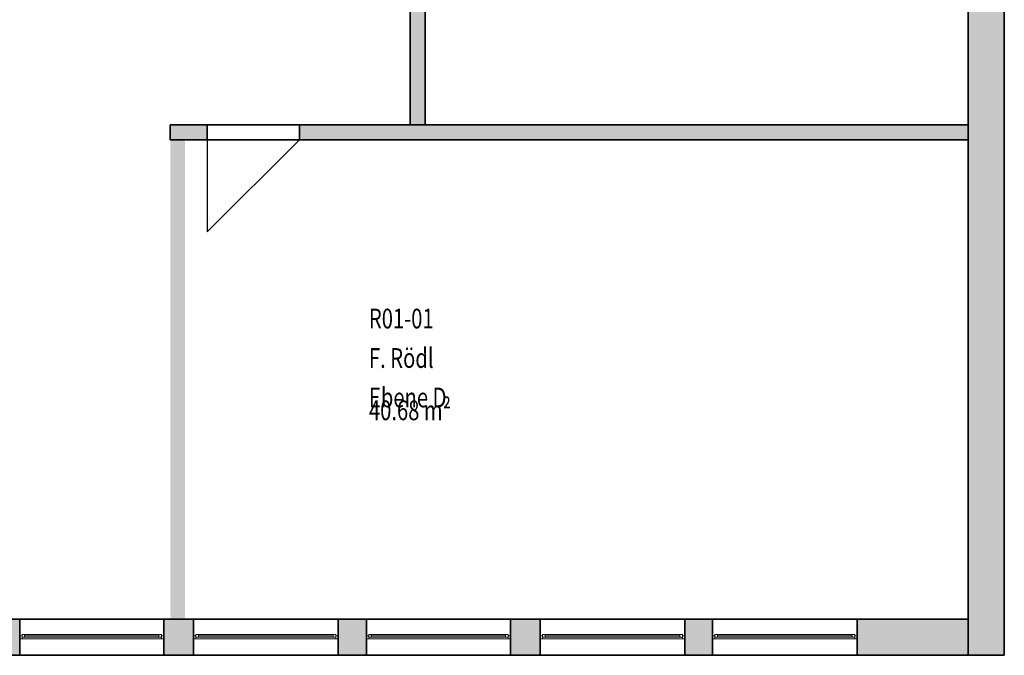
# Model space of a CAD drawing. Units: metres. Extents: x -77.2 to 9.7, y -115.6 to -75.9.
# Drawn here: x -2.4 to 7.5, y -100 to -93.6 of the extents above; entities that cross this region are included whole.
import ezdxf

# ---------------------------------------------------------------- set-up
doc = ezdxf.new("R2010")
doc.units = ezdxf.units.M
doc.linetypes.add('AUSGEZOGEN', pattern=[0])
doc.layers.add('Beschriften', color=7, linetype='AUSGEZOGEN', lineweight=25)
doc.layers.add('Standard', color=7, linetype='AUSGEZOGEN', lineweight=25)
doc.styles.add('SIMPLEX', font='simplex.shx')

msp = doc.modelspace()

# ---------------------------------------------------------------- hatches: boundary and pattern name
at = {"layer": 'Standard', "linetype": 'AUSGEZOGEN', "lineweight": 13}
for points in [[(1.5246, -92.5656), (1.5246, -94.6526), (1.6746, -94.6526), (1.6746, -92.5656)], [(7.1746, -93.4526), (7.1746, -100.0276), (7.5396, -100.0276), (7.5396, -93.4526)], [(-0.9054, -94.8026), (-0.5323, -94.8026), (-0.5323, -94.6526), (-0.9054, -94.6526)], [(0.4027, -94.8026), (7.1746, -94.8026), (7.1746, -94.6526), (1.6746, -94.6526), (1.5246, -94.6526), (0.4027, -94.6526)], [(-0.7554, -99.6626), (-0.7554, -94.8026), (-0.9054, -94.8026), (-0.9054, -99.6626)], [(-2.7154, -100.0276), (-2.4304, -100.0276), (-2.4304, -99.6626), (-2.7154, -99.6626)], [(-0.6704, -100.0276), (-0.6704, -99.6626), (-0.9704, -99.6626), (-0.9704, -100.0276)], [(0.7946, -100.0276), (1.0796, -100.0276), (1.0796, -99.6626), (0.7946, -99.6626)], [(2.8396, -99.6626), (2.5396, -99.6626), (2.5396, -100.0276), (2.8396, -100.0276)], [(4.5846, -100.0276), (4.5846, -99.6626), (4.3046, -99.6626), (4.3046, -100.0276)], [(7.1746, -99.6626), (6.0496, -99.6626), (6.0496, -100.0276), (7.1746, -100.0276)]]:
    msp.add_hatch(color=8, dxfattribs=at).paths.add_polyline_path(points)

# ---------------------------------------------------------------- linework, layer by layer
at = {"layer": 'Standard', "color": 7, "linetype": 'AUSGEZOGEN', "lineweight": 25}
for p, q in [((-0.5323, -94.8026), (-0.5323, -95.7376)), ((-0.5323, -95.7376), (0.4027, -94.8026))]:
    msp.add_line(p, q, dxfattribs=at)
at = {"layer": 'Standard', "color": 7, "linetype": 'AUSGEZOGEN', "lineweight": 13}
for p, q in [((-2.4054, -99.8301), (-2.4304, -99.8301)), ((-2.4304, -99.8301), (-2.4304, -99.8601)), ((-2.4304, -99.8601), (-2.4054, -99.8601)), ((-2.4054, -99.8451), (-2.4054, -99.8151)), ((-2.4054, -99.8151), (-2.3804, -99.8151)), ((-2.4054, -99.8601), (-2.4054, -99.8301)), ((-2.3804, -99.8451), (-2.4054, -99.8451)), ((-0.9954, -99.8601), (-2.4054, -99.8601)), ((-2.3804, -99.8151), (-2.3804, -99.8451)), ((-1.0204, -99.8151), (-2.3804, -99.8151)), ((-1.0204, -99.8301), (-2.3804, -99.8301)), ((-1.0204, -99.8451), (-2.3804, -99.8451)), ((-1.0204, -99.8451), (-1.0204, -99.8151)), ((-1.0204, -99.8151), (-0.9954, -99.8151)), ((-0.9954, -99.8451), (-1.0204, -99.8451)), ((-0.9954, -99.8151), (-0.9954, -99.8451)), ((-0.9954, -99.8601), (-0.9954, -99.8301)), ((-0.9954, -99.8301), (-0.9704, -99.8301)), ((-0.9704, -99.8601), (-0.9954, -99.8601)), ((-0.9704, -99.8301), (-0.9704, -99.8601)), ((-0.6454, -99.8301), (-0.6704, -99.8301)), ((-0.6704, -99.8301), (-0.6704, -99.8601)), ((-0.6704, -99.8601), (-0.6454, -99.8601)), ((-0.6454, -99.8451), (-0.6454, -99.8151)), ((-0.6454, -99.8151), (-0.6204, -99.8151)), ((-0.6454, -99.8601), (-0.6454, -99.8301)), ((-0.6204, -99.8451), (-0.6454, -99.8451)), ((0.7696, -99.8601), (-0.6454, -99.8601)), ((-0.6204, -99.8151), (-0.6204, -99.8451)), ((0.7446, -99.8151), (-0.6204, -99.8151)), ((0.7446, -99.8301), (-0.6204, -99.8301)), ((0.7446, -99.8451), (-0.6204, -99.8451)), ((0.7446, -99.8451), (0.7446, -99.8151)), ((0.7446, -99.8151), (0.7696, -99.8151)), ((0.7696, -99.8451), (0.7446, -99.8451)), ((0.7696, -99.8151), (0.7696, -99.8451)), ((0.7696, -99.8601), (0.7696, -99.8301)), ((0.7696, -99.8301), (0.7946, -99.8301)), ((0.7946, -99.8601), (0.7696, -99.8601)), ((0.7946, -99.8301), (0.7946, -99.8601)), ((1.1046, -99.8301), (1.0796, -99.8301)), ((1.0796, -99.8301), (1.0796, -99.8601)), ((1.0796, -99.8601), (1.1046, -99.8601)), ((1.1046, -99.8451), (1.1046, -99.8151)), ((1.1046, -99.8151), (1.1296, -99.8151)), ((1.1046, -99.8151), (2.5146, -99.8151)), ((1.1046, -99.8601), (1.1046, -99.8301)), ((1.1296, -99.8451), (1.1046, -99.8451)), ((1.1046, -99.8451), (2.5146, -99.8451)), ((2.5146, -99.8601), (1.1046, -99.8601)), ((1.1296, -99.8151), (1.1296, -99.8451)), ((1.1296, -99.8301), (2.4896, -99.8301)), ((2.4896, -99.8451), (2.4896, -99.8151)), ((2.4896, -99.8151), (2.5146, -99.8151)), ((2.5146, -99.8451), (2.4896, -99.8451)), ((2.5146, -99.8151), (2.5146, -99.8451)), ((2.5146, -99.8601), (2.5146, -99.8301)), ((2.5146, -99.8301), (2.5396, -99.8301)), ((2.5396, -99.8601), (2.5146, -99.8601)), ((2.5396, -99.8301), (2.5396, -99.8601)), ((2.8646, -99.8301), (2.8396, -99.8301)), ((2.8396, -99.8301), (2.8396, -99.8601)), ((2.8396, -99.8601), (2.8646, -99.8601)), ((2.8646, -99.8451), (2.8646, -99.8151)), ((2.8646, -99.8151), (2.8896, -99.8151)), ((2.8646, -99.8601), (2.8646, -99.8301)), ((2.8896, -99.8451), (2.8646, -99.8451)), ((4.2796, -99.8601), (2.8646, -99.8601)), ((2.8896, -99.8151), (2.8896, -99.8451)), ((4.2546, -99.8151), (2.8896, -99.8151)), ((4.2546, -99.8301), (2.8896, -99.8301)), ((4.2546, -99.8451), (2.8896, -99.8451)), ((4.2546, -99.8451), (4.2546, -99.8151)), ((4.2546, -99.8151), (4.2796, -99.8151)), ((4.2796, -99.8451), (4.2546, -99.8451)), ((4.2796, -99.8151), (4.2796, -99.8451)), ((4.2796, -99.8601), (4.2796, -99.8301)), ((4.2796, -99.8301), (4.3046, -99.8301)), ((4.3046, -99.8601), (4.2796, -99.8601)), ((4.3046, -99.8301), (4.3046, -99.8601)), ((4.6096, -99.8301), (4.5846, -99.8301)), ((4.5846, -99.8301), (4.5846, -99.8601)), ((4.5846, -99.8601), (4.6096, -99.8601)), ((4.6096, -99.8451), (4.6096, -99.8151)), ((4.6096, -99.8151), (4.6346, -99.8151)), ((4.6096, -99.8601), (4.6096, -99.8301)), ((4.6346, -99.8451), (4.6096, -99.8451)), ((6.0246, -99.8601), (4.6096, -99.8601)), ((4.6346, -99.8151), (4.6346, -99.8451)), ((5.9996, -99.8151), (4.6346, -99.8151)), ((5.9996, -99.8301), (4.6346, -99.8301)), ((5.9996, -99.8451), (4.6346, -99.8451)), ((5.9996, -99.8451), (5.9996, -99.8151)), ((5.9996, -99.8151), (6.0246, -99.8151)), ((6.0246, -99.8451), (5.9996, -99.8451)), ((6.0246, -99.8151), (6.0246, -99.8451)), ((6.0246, -99.8601), (6.0246, -99.8301)), ((6.0246, -99.8301), (6.0496, -99.8301)), ((6.0496, -99.8601), (6.0246, -99.8601)), ((6.0496, -99.8301), (6.0496, -99.8601))]:
    msp.add_line(p, q, dxfattribs=at)
at = {"layer": 'Standard', "color": 171, "linetype": 'AUSGEZOGEN', "lineweight": 13}
for p, q in [((-2.3804, -99.8301, 0.925), (-1.7004, -99.8301, 2.965)), ((-1.0204, -99.8301, 0.925), (-1.7004, -99.8301, 2.965)), ((-0.6204, -99.8301, 0.925), (0.0621, -99.8301, 2.97)), ((0.7446, -99.8301, 0.925), (0.0621, -99.8301, 2.97)), ((1.1296, -99.8301, 0.925), (1.8096, -99.8301, 2.97)), ((2.4896, -99.8301, 0.925), (1.8096, -99.8301, 2.97)), ((2.8896, -99.8301, 0.925), (3.5721, -99.8301, 2.97)), ((4.2546, -99.8301, 0.925), (3.5721, -99.8301, 2.97)), ((4.6346, -99.8301, 0.925), (5.3171, -99.8301, 2.97)), ((5.9996, -99.8301, 0.925), (5.3171, -99.8301, 2.97))]:
    msp.add_line(p, q, dxfattribs=at)
at = {"layer": 'Standard', "color": 7, "linetype": 'AUSGEZOGEN', "lineweight": 25}
msp.add_solid([(-0.9054, -99.6626, -0.08), (-0.9054, -94.8026, -0.08), (-0.7554, -99.6626, -0.08), (-0.7554, -94.8026, -0.08)], dxfattribs=at)
at = {"layer": 'Standard', "color": 7, "linetype": 'AUSGEZOGEN', "lineweight": 13, "extrusion": (0, -1, 0)}
for points in [[(-2.4304, 3.015, 99.8301), (-2.4054, 3.015, 99.8301), (-2.4304, 0.875, 99.8301), (-2.4054, 0.875, 99.8301)], [(-2.4054, 0.875, 99.8301), (-2.4054, 0.9, 99.8301), (-0.9954, 0.875, 99.8301), (-0.9954, 0.9, 99.8301)], [(-0.9954, 3.015, 99.8301), (-0.9954, 2.99, 99.8301), (-2.4054, 3.015, 99.8301), (-2.4054, 2.99, 99.8301)], [(-0.9704, 0.875, 99.8301), (-0.9954, 0.875, 99.8301), (-0.9704, 3.015, 99.8301), (-0.9954, 3.015, 99.8301)], [(-0.6704, 3.02, 99.8301), (-0.6454, 3.02, 99.8301), (-0.6704, 0.875, 99.8301), (-0.6454, 0.875, 99.8301)], [(-0.6454, 0.875, 99.8301), (-0.6454, 0.9, 99.8301), (0.7696, 0.875, 99.8301), (0.7696, 0.9, 99.8301)], [(0.7696, 3.02, 99.8301), (0.7696, 2.995, 99.8301), (-0.6454, 3.02, 99.8301), (-0.6454, 2.995, 99.8301)], [(0.7946, 0.875, 99.8301), (0.7696, 0.875, 99.8301), (0.7946, 3.02, 99.8301), (0.7696, 3.02, 99.8301)], [(1.0796, 3.02, 99.8301), (1.1046, 3.02, 99.8301), (1.0796, 0.875, 99.8301), (1.1046, 0.875, 99.8301)], [(2.5146, 3.02, 99.8301), (2.5146, 2.995, 99.8301), (1.1046, 3.02, 99.8301), (1.1046, 2.995, 99.8301)], [(1.1046, 0.875, 99.8301), (1.1046, 0.9, 99.8301), (2.5146, 0.875, 99.8301), (2.5146, 0.9, 99.8301)], [(2.5396, 0.875, 99.8301), (2.5146, 0.875, 99.8301), (2.5396, 3.02, 99.8301), (2.5146, 3.02, 99.8301)], [(2.8396, 3.02, 99.8301), (2.8646, 3.02, 99.8301), (2.8396, 0.875, 99.8301), (2.8646, 0.875, 99.8301)], [(2.8646, 0.875, 99.8301), (2.8646, 0.9, 99.8301), (4.2796, 0.875, 99.8301), (4.2796, 0.9, 99.8301)], [(4.2796, 3.02, 99.8301), (4.2796, 2.995, 99.8301), (2.8646, 3.02, 99.8301), (2.8646, 2.995, 99.8301)], [(4.3046, 0.875, 99.8301), (4.2796, 0.875, 99.8301), (4.3046, 3.02, 99.8301), (4.2796, 3.02, 99.8301)], [(4.5846, 3.02, 99.8301), (4.6096, 3.02, 99.8301), (4.5846, 0.875, 99.8301), (4.6096, 0.875, 99.8301)], [(4.6096, 0.875, 99.8301), (4.6096, 0.9, 99.8301), (6.0246, 0.875, 99.8301), (6.0246, 0.9, 99.8301)], [(6.0246, 3.02, 99.8301), (6.0246, 2.995, 99.8301), (4.6096, 3.02, 99.8301), (4.6096, 2.995, 99.8301)], [(6.0496, 0.875, 99.8301), (6.0246, 0.875, 99.8301), (6.0496, 3.02, 99.8301), (6.0246, 3.02, 99.8301)]]:
    msp.add_solid(points, dxfattribs=at)
at = {"layer": 'Standard', "color": 7, "linetype": 'AUSGEZOGEN', "lineweight": 18, "extrusion": (0, 1, 0)}
for points in [[(2.3804, 2.99, -99.8451), (2.4054, 2.99, -99.8451), (2.3804, 0.9, -99.8451), (2.4054, 0.9, -99.8451)], [(2.3804, 0.925, -99.8451), (2.3804, 0.9, -99.8451), (1.0204, 0.925, -99.8451), (1.0204, 0.9, -99.8451)], [(1.0204, 2.965, -99.8451), (1.0204, 2.99, -99.8451), (2.3804, 2.965, -99.8451), (2.3804, 2.99, -99.8451)], [(1.0204, 0.9, -99.8451), (0.9954, 0.9, -99.8451), (1.0204, 2.99, -99.8451), (0.9954, 2.99, -99.8451)], [(0.6204, 2.995, -99.8451), (0.6454, 2.995, -99.8451), (0.6204, 0.9, -99.8451), (0.6454, 0.9, -99.8451)], [(0.6204, 0.925, -99.8451), (0.6204, 0.9, -99.8451), (-0.7446, 0.925, -99.8451), (-0.7446, 0.9, -99.8451)], [(-0.7446, 2.97, -99.8451), (-0.7446, 2.995, -99.8451), (0.6204, 2.97, -99.8451), (0.6204, 2.995, -99.8451)], [(-0.7446, 0.9, -99.8451), (-0.7696, 0.9, -99.8451), (-0.7446, 2.995, -99.8451), (-0.7696, 2.995, -99.8451)], [(-1.1296, 2.995, -99.8451), (-1.1046, 2.995, -99.8451), (-1.1296, 0.9, -99.8451), (-1.1046, 0.9, -99.8451)], [(-2.4896, 2.97, -99.8451), (-2.4896, 2.995, -99.8451), (-1.1296, 2.97, -99.8451), (-1.1296, 2.995, -99.8451)], [(-1.1296, 0.925, -99.8451), (-1.1296, 0.9, -99.8451), (-2.4896, 0.925, -99.8451), (-2.4896, 0.9, -99.8451)], [(-2.4896, 0.9, -99.8451), (-2.5146, 0.9, -99.8451), (-2.4896, 2.995, -99.8451), (-2.5146, 2.995, -99.8451)], [(-2.8896, 2.995, -99.8451), (-2.8646, 2.995, -99.8451), (-2.8896, 0.9, -99.8451), (-2.8646, 0.9, -99.8451)], [(-2.8896, 0.925, -99.8451), (-2.8896, 0.9, -99.8451), (-4.2546, 0.925, -99.8451), (-4.2546, 0.9, -99.8451)], [(-4.2546, 2.97, -99.8451), (-4.2546, 2.995, -99.8451), (-2.8896, 2.97, -99.8451), (-2.8896, 2.995, -99.8451)], [(-4.2546, 0.9, -99.8451), (-4.2796, 0.9, -99.8451), (-4.2546, 2.995, -99.8451), (-4.2796, 2.995, -99.8451)], [(-4.6346, 2.995, -99.8451), (-4.6096, 2.995, -99.8451), (-4.6346, 0.9, -99.8451), (-4.6096, 0.9, -99.8451)], [(-4.6346, 0.925, -99.8451), (-4.6346, 0.9, -99.8451), (-5.9996, 0.925, -99.8451), (-5.9996, 0.9, -99.8451)], [(-5.9996, 2.97, -99.8451), (-5.9996, 2.995, -99.8451), (-4.6346, 2.97, -99.8451), (-4.6346, 2.995, -99.8451)], [(-5.9996, 0.9, -99.8451), (-6.0246, 0.9, -99.8451), (-5.9996, 2.995, -99.8451), (-6.0246, 2.995, -99.8451)]]:
    msp.add_solid(points, dxfattribs=at)
at = {"layer": 'Standard', "color": 171, "linetype": 'AUSGEZOGEN', "lineweight": 13}
for points in [[(-1.0204, -99.8301, 2.965), (-1.0204, -99.8301, 0.925), (-2.3804, -99.8301, 0.925), (-2.3804, -99.8301, 2.965)], [(0.7446, -99.8301, 2.97), (0.7446, -99.8301, 0.925), (-0.6204, -99.8301, 0.925), (-0.6204, -99.8301, 2.97)], [(1.1296, -99.8301, 0.925), (1.1296, -99.8301, 2.97), (2.4896, -99.8301, 2.97), (2.4896, -99.8301, 0.925)], [(4.2546, -99.8301, 2.97), (4.2546, -99.8301, 0.925), (2.8896, -99.8301, 0.925), (2.8896, -99.8301, 2.97)], [(5.9996, -99.8301, 2.97), (5.9996, -99.8301, 0.925), (4.6346, -99.8301, 0.925), (4.6346, -99.8301, 2.97)]]:
    msp.add_3dface(points, dxfattribs=at)

# ---------------------------------------------------------------- texts
at = {"layer": 'Beschriften', "color": 7, "linetype": 'AUSGEZOGEN', "lineweight": 25, "char_height": 0.2, "attachment_point": 1, "style": 'SIMPLEX'}
for s, insert, width in [('\\W0.75;R01-01', (1.1059, -96.5147), 0.710129), ('\\W0.75;F.\\~Rödl', (1.1059, -96.9147), 0.825684), ('\\W0.75;Ebene\\~D', (1.1059, -97.3147), 0.950129), ('\\W0.75;40.68\\~m²', (1.1059, -97.4447), 0.967907)]:
    msp.add_mtext(s, dxfattribs=dict(at, insert=insert, width=width))

# ---------------------------------------------------------------- meshes
at = {"layer": 'Standard', "color": 7, "linetype": 'AUSGEZOGEN', "lineweight": 25}
mesh = msp.add_polyface(dxfattribs=at)
corners = [(1.6746, -90.8826, -0.08), (1.5246, -90.8826, -0.08), (1.5246, -91.6306, -0.08), (1.6746, -91.6306, -0.08), (1.6746, -92.5656, -0.08), (1.5246, -92.5656, -0.08), (1.5246, -94.6526, -0.08), (1.6746, -94.6526, -0.08), (1.5246, -90.8826, 3.42), (1.6746, -90.8826, 3.42), (1.6746, -94.6526, 3.42), (1.5246, -94.6526, 3.42), (1.5246, -91.6306, 2.015), (1.5246, -92.5656, 2.015), (1.6746, -92.5656, 2.015), (1.6746, -91.6306, 2.015)]
mesh.append_faces([[corners[k] for k in face] for face in [(0, 1, 2, 3), (4, 5, 6, 7), (8, 9, 10, 11), (1, 0, 9, 8), (7, 6, 11, 10), (13, 14, 15, 12), (14, 13, 5, 4), (12, 15, 3, 2)]], dxfattribs={"color": 7})
mesh.append_faces([[corners[k] for k in face] for face in [(2, 8, 12), (4, 10, 14), (14, 9, 15)]], dxfattribs={"vtx0": -1, "vtx1": -1, "color": 7})
mesh.append_faces([[corners[k] for k in face] for face in [(11, 5, 13)]], dxfattribs={"vtx0": -1, "vtx2": -1, "color": 7})
mesh.append_faces([[corners[k] for k in face] for face in [(6, 5, 11), (1, 8, 2), (7, 10, 4)]], dxfattribs={"vtx1": -1, "color": 7})
mesh.append_faces([[corners[k] for k in face] for face in [(8, 11, 12), (13, 12, 11), (10, 9, 14), (3, 15, 9)]], dxfattribs={"vtx1": -1, "vtx2": -1, "color": 7})
mesh.append_faces([[corners[k] for k in face] for face in [(9, 0, 3)]], dxfattribs={"vtx2": -1, "color": 7})
mesh = msp.add_polyface(dxfattribs=at)
corners = [(7.5396, -90.8826, -0.08), (7.1746, -90.8826, -0.08), (7.1746, -100.0276, -0.08), (7.5396, -100.0276, -0.08), (7.1746, -90.8826, 3.42), (7.5396, -90.8826, 3.42), (7.5396, -100.0276, 3.42), (7.1746, -100.0276, 3.42), (7.1746, -100.0276, 0.88), (7.1746, -93.4526, 0.88), (7.1746, -93.4526, 3.02), (7.1746, -91.4426, 0.88), (7.1746, -91.4426, 3.02), (7.5396, -91.4426, 0.88), (7.5396, -91.4426, 3.02), (7.5396, -90.8826, 0.88), (7.5396, -93.4526, 0.88), (7.5396, -93.4526, 3.02)]
mesh.append_faces([[corners[k] for k in face] for face in [(0, 1, 2, 3), (4, 5, 6, 7), (1, 0, 5, 4), (3, 2, 7, 6), (10, 17, 14, 12), (16, 9, 11, 13), (17, 10, 9, 16), (12, 14, 13, 11)]], dxfattribs={"color": 7})
mesh.append_faces([[corners[k] for k in face] for face in [(2, 1, 8)]], dxfattribs={"vtx0": -1, "color": 7})
mesh.append_faces([[corners[k] for k in face] for face in [(11, 1, 12), (8, 10, 7), (15, 14, 5), (5, 17, 6)]], dxfattribs={"vtx0": -1, "vtx1": -1, "color": 7})
mesh.append_faces([[corners[k] for k in face] for face in [(15, 0, 16)]], dxfattribs={"vtx0": -1, "vtx1": -1, "vtx2": -1, "color": 7})
mesh.append_faces([[corners[k] for k in face] for face in [(12, 1, 4), (16, 0, 3)]], dxfattribs={"vtx0": -1, "vtx2": -1, "color": 7})
mesh.append_faces([[corners[k] for k in face] for face in [(9, 10, 8), (8, 1, 11), (10, 12, 7), (4, 7, 12), (13, 14, 15), (14, 17, 5), (17, 16, 6), (3, 6, 16)]], dxfattribs={"vtx1": -1, "vtx2": -1, "color": 7})
mesh = msp.add_polyface(dxfattribs=at)
corners = [(-0.9054, -94.6526, -0.08), (-0.9054, -94.8026, -0.08), (-0.5323, -94.8026, -0.08), (-0.5323, -94.6526, -0.08), (0.4027, -94.6526, -0.08), (0.4027, -94.8026, -0.08), (7.1746, -94.8026, -0.08), (7.1746, -94.6526, -0.08), (-0.9054, -94.8026, 3.42), (-0.9054, -94.6526, 3.42), (7.1746, -94.6526, 3.42), (7.1746, -94.8026, 3.42), (-0.5323, -94.8026, 2.015), (0.4027, -94.8026, 2.015), (0.4027, -94.6526, 2.015), (-0.5323, -94.6526, 2.015)]
mesh.append_faces([[corners[k] for k in face] for face in [(0, 1, 2, 3), (4, 5, 6, 7), (8, 9, 10, 11), (1, 0, 9, 8), (7, 6, 11, 10), (15, 12, 13, 14), (12, 15, 3, 2), (14, 13, 5, 4)]], dxfattribs={"color": 7})
mesh.append_faces([[corners[k] for k in face] for face in [(6, 13, 5)]], dxfattribs={"vtx0": -1, "color": 7})
mesh.append_faces([[corners[k] for k in face] for face in [(2, 8, 12), (12, 8, 13)]], dxfattribs={"vtx0": -1, "vtx1": -1, "color": 7})
mesh.append_faces([[corners[k] for k in face] for face in [(13, 6, 8), (7, 9, 14)]], dxfattribs={"vtx0": -1, "vtx1": -1, "vtx2": -1, "color": 7})
mesh.append_faces([[corners[k] for k in face] for face in [(9, 3, 15)]], dxfattribs={"vtx0": -1, "vtx2": -1, "color": 7})
mesh.append_faces([[corners[k] for k in face] for face in [(1, 8, 2), (11, 6, 8), (0, 3, 9), (10, 9, 7), (4, 7, 14)]], dxfattribs={"vtx1": -1, "color": 7})
mesh.append_faces([[corners[k] for k in face] for face in [(15, 14, 9)]], dxfattribs={"vtx1": -1, "vtx2": -1, "color": 7})
mesh = msp.add_polyface(dxfattribs=at)
corners = [(-62.5554, -99.6626, -0.08), (7.1746, -99.6626, -0.08), (-62.5554, -99.6626, 0.875), (-33.9704, -99.6626, 0.88), (-33.9704, -99.6626, 3.02), (-34.2404, -99.6626, 0.88), (-34.2404, -99.6626, 3.02), (-35.7004, -99.6626, 0.88), (-35.7004, -99.6626, 3.02), (-36.0004, -99.6626, 0.88), (-36.0004, -99.6626, 3.02), (-37.4604, -99.6626, 0.88), (-37.4604, -99.6626, 3.02), (-37.7304, -99.6626, 0.88), (-37.7304, -99.6626, 3.02), (-41.2854, -99.6626, 0.905), (-41.2854, -99.6626, 3.035), (-41.5554, -99.6626, 0.905), (-41.5554, -99.6626, 3.035), (-39.1904, -99.6626, 0.88), (-39.1904, -99.6626, 3.02), (-39.8154, -99.6626, 0.905), (-62.5554, -99.6626, 0.88), (-28.7204, -99.6626, 0.875), (-29.0204, -99.6626, 0.88), (-39.8154, -99.6626, 3.035), (-41.5554, -100.0276, 0.905), (-41.5554, -100.0276, 3.035), (-41.2854, -100.0276, 0.905), (-41.2854, -100.0276, 3.035), (-39.8154, -100.0276, 0.905), (-39.8154, -100.0276, 3.035), (-39.1904, -100.0276, 0.905), (-39.1904, -100.0276, 3.02), (-37.7304, -100.0276, 3.02), (-37.7304, -100.0276, 0.88), (-37.4604, -100.0276, 0.88), (-37.4604, -100.0276, 3.02), (-36.0004, -100.0276, 3.02), (-36.0004, -100.0276, 0.88), (-35.7004, -100.0276, 0.88), (-35.7004, -100.0276, 3.02), (-34.2404, -100.0276, 3.02), (-34.2404, -100.0276, 0.88), (-33.9704, -100.0276, 0.88), (-33.9704, -100.0276, 3.02), (-32.5104, -100.0276, 3.02), (-30.7504, -100.0276, 3.02), (7.1746, -100.0276, 3.42), (-60.5754, -100.0276, 3.035), (-62.5554, -100.0276, 3.42), (-60.5754, -100.0276, 0.905), (7.1746, -100.0276, -0.08), (-62.5554, -100.0276, -0.08), (-32.5104, -99.6626, 3.02), (-39.1904, -100.0276, 0.88)]
mesh.append_faces([[corners[k] for k in face] for face in [(46, 54, 4, 45), (45, 4, 3, 44), (8, 41, 42, 6), (40, 7, 5, 43), (41, 8, 7, 40), (6, 42, 43, 5), (12, 37, 38, 10), (36, 11, 9, 39), (37, 12, 11, 36), (10, 38, 39, 9), (20, 33, 34, 14), (55, 19, 13, 35), (33, 20, 19, 55), (14, 34, 35, 13), (16, 29, 31, 25), (28, 15, 21, 30), (29, 16, 15, 28), (25, 31, 30, 21)]], dxfattribs={"color": 7})
mesh.append_faces([[corners[k] for k in face] for face in [(0, 1, 2), (5, 4, 6), (9, 8, 10), (13, 12, 14), (17, 16, 18), (21, 20, 25), (28, 27, 29), (32, 31, 33), (33, 31, 34), (36, 34, 37), (40, 38, 41), (44, 42, 45), (48, 49, 50)]], dxfattribs={"vtx0": -1, "vtx1": -1, "color": 7})
mesh.append_faces([[corners[k] for k in face] for face in [(22, 23, 24), (34, 31, 38), (38, 31, 42), (42, 31, 46), (46, 31, 47)]], dxfattribs={"vtx0": -1, "vtx1": -1, "vtx2": -1, "color": 7})
mesh.append_faces([[corners[k] for k in face] for face in [(51, 52, 53)]], dxfattribs={"vtx0": -1, "vtx2": -1, "color": 7})
mesh.append_faces([[corners[k] for k in face] for face in [(3, 4, 5), (7, 8, 9), (11, 12, 13), (15, 16, 17), (19, 20, 21), (26, 27, 28), (30, 31, 32), (35, 34, 36), (39, 38, 40), (43, 42, 44)]], dxfattribs={"vtx1": -1, "vtx2": -1, "color": 7})
mesh = msp.add_polyface(dxfattribs=at)
corners = [(7.1746, -100.0276, -0.08), (7.1746, -99.6626, -0.08), (-62.5554, -99.6626, -0.08), (-62.5554, -100.0276, -0.08), (7.1746, -99.6626, 3.42), (7.1746, -100.0276, 3.42), (-62.5554, -100.0276, 3.42), (-62.5554, -99.6626, 3.42), (-26.9654, -99.6626, 0.875), (-26.9654, -99.6626, 3.015), (-27.2454, -99.6626, 0.875), (-27.2454, -99.6626, 3.015), (-30.4804, -99.6626, 0.88), (-30.4804, -99.6626, 3.02), (-30.7504, -99.6626, 0.88), (-30.7504, -99.6626, 3.02), (-32.2104, -99.6626, 0.88), (-32.2104, -99.6626, 3.02), (-32.5104, -99.6626, 0.88), (-32.5104, -99.6626, 3.02), (-28.7204, -99.6626, 0.875), (-28.7204, -99.6626, 3.015), (-29.0204, -99.6626, 0.88), (-29.0204, -99.6626, 3.02), (-39.8154, -99.6626, 3.035), (6.0496, -99.6626, 3.02), (-28.7204, -100.0276, 0.88), (-28.7204, -100.0276, 0.875), (-29.0204, -100.0276, 0.88), (-32.5104, -100.0276, 0.88), (-32.5104, -100.0276, 3.02), (-32.2104, -100.0276, 0.88), (-32.2104, -100.0276, 3.02), (-30.7504, -100.0276, 0.88), (-30.7504, -100.0276, 3.02), (-30.4804, -100.0276, 0.88), (-30.4804, -100.0276, 3.02), (-39.1904, -100.0276, 0.88), (-39.8154, -100.0276, 3.035), (-29.0204, -100.0276, 3.02), (-28.7204, -100.0276, 3.015), (-27.2454, -100.0276, 3.015), (-27.2454, -100.0276, 0.875), (-26.9654, -100.0276, 0.875), (-26.9654, -100.0276, 3.015), (-25.4954, -100.0276, 3.015), (-23.7354, -100.0276, 3.015), (-21.9904, -100.0276, 3.015), (-20.2304, -100.0276, 3.015), (-18.4854, -100.0276, 3.015), (-60.5754, -100.0276, 0.905), (-60.5754, -100.0276, 3.035), (-25.4954, -99.6626, 3.015), (-25.4954, -99.6626, 0.875), (-25.4954, -100.0276, 0.875), (-33.9704, -100.0276, 0.88), (-33.9704, -99.6626, 0.88)]
mesh.append_faces([[corners[k] for k in face] for face in [(0, 1, 2, 3), (4, 5, 6, 7), (21, 40, 41, 11), (27, 20, 10, 42), (40, 21, 20, 27), (11, 41, 42, 10), (9, 44, 45, 52), (43, 8, 53, 54), (44, 9, 8, 43), (39, 23, 13, 36), (22, 28, 35, 12), (23, 39, 28, 22), (36, 13, 12, 35), (34, 15, 17, 32), (14, 33, 31, 16), (15, 34, 33, 14), (32, 17, 16, 31), (18, 29, 55, 56), (19, 30, 29, 18)]], dxfattribs={"color": 7})
mesh.append_faces([[corners[k] for k in face] for face in [(10, 9, 11), (14, 13, 15), (18, 17, 19), (22, 21, 23), (31, 30, 32), (35, 34, 36), (26, 39, 40), (40, 39, 41), (43, 41, 44)]], dxfattribs={"vtx0": -1, "vtx1": -1, "color": 7})
mesh.append_faces([[corners[k] for k in face] for face in [(24, 25, 7), (28, 27, 37), (34, 38, 39), (41, 39, 45), (39, 38, 46), (46, 38, 47), (47, 38, 48), (48, 38, 49), (37, 0, 50), (38, 51, 5)]], dxfattribs={"vtx0": -1, "vtx1": -1, "vtx2": -1, "color": 7})
mesh.append_faces([[corners[k] for k in face] for face in [(8, 9, 10), (12, 13, 14), (16, 17, 18), (20, 21, 22), (26, 27, 28), (29, 30, 31), (33, 34, 35), (28, 39, 26), (42, 41, 43)]], dxfattribs={"vtx1": -1, "vtx2": -1, "color": 7})
mesh = msp.add_polyface(dxfattribs=at)
corners = [(-11.1804, -99.6626, 0.875), (-11.1804, -99.6626, 3.015), (-11.4804, -99.6626, 0.875), (-11.4804, -99.6626, 3.015), (-12.9404, -99.6626, 0.875), (-12.9404, -99.6626, 3.015), (-13.2204, -99.6626, 0.875), (-13.2204, -99.6626, 3.015), (-14.6804, -99.6626, 0.875), (-14.6804, -99.6626, 3.015), (-14.9804, -99.6626, 0.875), (-14.9804, -99.6626, 3.015), (-16.4404, -99.6626, 0.875), (-16.4404, -99.6626, 3.015), (-16.7254, -99.6626, 0.875), (-16.7254, -99.6626, 3.015), (-0.6704, -99.6626, 3.02), (-18.1854, -99.6626, 3.015), (-19.9454, -99.6626, 3.015), (-21.6904, -99.6626, 3.015), (-23.4504, -99.6626, 3.015), (-25.1954, -99.6626, 3.015), (-26.9654, -99.6626, 3.015), (-62.5554, -99.6626, 0.875), (7.1746, -99.6626, -0.08), (6.0496, -99.6626, 0.875), (7.1746, -99.6626, 3.42), (-62.5554, -99.6626, 3.42), (6.0496, -99.6626, 3.02), (-18.1854, -100.0276, 0.875), (-18.4854, -100.0276, 3.015), (-18.1854, -100.0276, 3.015), (-16.7254, -100.0276, 0.875), (-16.7254, -100.0276, 3.015), (-16.4404, -100.0276, 0.875), (-16.4404, -100.0276, 3.015), (-14.9804, -100.0276, 0.875), (-14.9804, -100.0276, 3.015), (-14.6804, -100.0276, 0.875), (-14.6804, -100.0276, 3.015), (-13.2204, -100.0276, 0.875), (-13.2204, -100.0276, 3.015), (-12.9404, -100.0276, 0.875), (-12.9404, -100.0276, 3.015), (-11.4804, -100.0276, 0.875), (-11.4804, -100.0276, 3.015), (-11.1804, -100.0276, 0.875), (-7.9804, -100.0276, 3.015), (-39.8154, -100.0276, 3.035), (-6.2204, -100.0276, 3.015), (-4.4754, -100.0276, 3.015), (-2.7154, -100.0276, 3.015), (-0.9704, -100.0276, 3.015), (-0.6704, -100.0276, 3.02), (0.7946, -100.0276, 3.02), (2.5396, -100.0276, 3.02), (-18.1854, -100.0276, 0.875), (-18.1854, -99.6626, 0.875), (-14.9804, -99.6626, 0.875)]
mesh.append_faces([[corners[k] for k in face] for face in [(17, 31, 33, 15), (56, 57, 14, 32), (31, 17, 57, 56), (15, 33, 32, 14), (13, 35, 37, 11), (34, 12, 58, 36), (35, 13, 12, 34), (11, 37, 36, 58), (5, 43, 45, 3), (42, 4, 2, 44), (43, 5, 4, 42), (3, 45, 44, 2), (9, 39, 41, 7), (38, 8, 6, 40), (39, 9, 8, 38), (7, 41, 40, 6)]], dxfattribs={"color": 7})
mesh.append_faces([[corners[k] for k in face] for face in [(2, 1, 3), (6, 5, 7), (10, 9, 11), (14, 13, 15), (29, 30, 31), (34, 33, 35), (38, 37, 39), (42, 41, 43), (53, 48, 54)]], dxfattribs={"vtx0": -1, "vtx1": -1, "color": 7})
mesh.append_faces([[corners[k] for k in face] for face in [(13, 16, 17), (17, 16, 18), (18, 16, 19), (19, 16, 20), (20, 16, 21), (21, 16, 22), (23, 24, 25), (47, 48, 49), (49, 48, 50), (50, 48, 51), (51, 48, 52), (52, 48, 53), (54, 48, 55)]], dxfattribs={"vtx0": -1, "vtx1": -1, "vtx2": -1, "color": 7})
mesh.append_faces([[corners[k] for k in face] for face in [(0, 1, 2), (4, 5, 6), (8, 9, 10), (12, 13, 14), (26, 27, 28), (32, 33, 34), (36, 37, 38), (40, 41, 42), (44, 45, 46)]], dxfattribs={"vtx1": -1, "vtx2": -1, "color": 7})
mesh = msp.add_polyface(dxfattribs=at)
corners = [(-18.1854, -99.6626, 0.875), (-18.1854, -99.6626, 3.015), (-18.4854, -99.6626, 0.875), (-18.4854, -99.6626, 3.015), (-19.9454, -99.6626, 0.875), (-19.9454, -99.6626, 3.015), (-20.2304, -99.6626, 0.875), (-20.2304, -99.6626, 3.015), (-21.6904, -99.6626, 0.875), (-21.6904, -99.6626, 3.015), (-21.9904, -99.6626, 0.875), (-21.9904, -99.6626, 3.015), (-23.4504, -99.6626, 0.875), (-23.4504, -99.6626, 3.015), (-23.7354, -99.6626, 0.875), (-23.7354, -99.6626, 3.015), (-25.1954, -99.6626, 0.875), (-25.1954, -99.6626, 3.015), (-25.4954, -99.6626, 0.875), (-25.4954, -99.6626, 3.015), (-26.9654, -99.6626, 3.015), (-0.6704, -99.6626, 3.02), (-28.7204, -99.6626, 3.015), (-29.0204, -99.6626, 3.02), (-39.1904, -99.6626, 3.02), (6.0496, -99.6626, 3.02), (-39.8154, -99.6626, 3.035), (-25.4954, -100.0276, 0.875), (-25.4954, -100.0276, 3.015), (-25.1954, -100.0276, 0.875), (-25.1954, -100.0276, 3.015), (-29.0204, -100.0276, 3.02), (-23.7354, -100.0276, 3.015), (-23.7354, -100.0276, 0.875), (-23.4504, -100.0276, 0.875), (-23.4504, -100.0276, 3.015), (-21.9904, -100.0276, 0.875), (-21.9904, -100.0276, 3.015), (-21.6904, -100.0276, 0.875), (-21.6904, -100.0276, 3.015), (-20.2304, -100.0276, 0.875), (-20.2304, -100.0276, 3.015), (-19.9454, -100.0276, 0.875), (-19.9454, -100.0276, 3.015), (-18.4854, -100.0276, 0.875), (-18.4854, -100.0276, 3.015), (-18.1854, -100.0276, 0.875), (-39.8154, -100.0276, 3.035), (-16.7254, -100.0276, 3.015), (-14.9804, -100.0276, 3.015), (-13.2204, -100.0276, 3.015), (-11.4804, -100.0276, 3.015), (-9.7204, -100.0276, 3.015), (-7.9804, -100.0276, 3.015), (-28.7204, -100.0276, 0.875), (7.1746, -100.0276, -0.08), (-39.1904, -100.0276, 0.88), (-18.4854, -99.6626, 0.875)]
mesh.append_faces([[corners[k] for k in face] for face in [(19, 28, 27, 18), (17, 30, 32, 15), (29, 16, 14, 33), (30, 17, 16, 29), (15, 32, 33, 14), (13, 35, 37, 11), (34, 12, 10, 36), (35, 13, 12, 34), (11, 37, 36, 10), (9, 39, 41, 7), (38, 8, 6, 40), (39, 9, 8, 38), (7, 41, 40, 6), (5, 43, 45, 3), (42, 4, 57, 44), (43, 5, 4, 42), (3, 45, 44, 57)]], dxfattribs={"color": 7})
mesh.append_faces([[corners[k] for k in face] for face in [(2, 1, 3), (6, 5, 7), (10, 9, 11), (14, 13, 15), (18, 17, 19), (29, 28, 30), (34, 32, 35), (38, 37, 39), (42, 41, 43)]], dxfattribs={"vtx0": -1, "vtx1": -1, "color": 7})
mesh.append_faces([[corners[k] for k in face] for face in [(20, 21, 22), (22, 21, 23), (24, 25, 26), (28, 31, 32), (45, 47, 48), (48, 47, 49), (49, 47, 50), (50, 47, 51), (51, 47, 52), (52, 47, 53), (54, 55, 56)]], dxfattribs={"vtx0": -1, "vtx1": -1, "vtx2": -1, "color": 7})
mesh.append_faces([[corners[k] for k in face] for face in [(0, 1, 2), (4, 5, 6), (8, 9, 10), (12, 13, 14), (16, 17, 18), (27, 28, 29), (33, 32, 34), (36, 37, 38), (40, 41, 42), (44, 45, 46)]], dxfattribs={"vtx1": -1, "vtx2": -1, "color": 7})
mesh = msp.add_polyface(dxfattribs=at)
corners = [(-4.1754, -99.6626, 0.875), (-4.1754, -99.6626, 3.015), (-4.4754, -99.6626, 0.875), (-4.4754, -99.6626, 3.015), (-0.6704, -99.6626, 3.02), (-5.9404, -99.6626, 3.015), (-5.9404, -99.6626, 0.875), (-6.2204, -99.6626, 0.875), (-6.2204, -99.6626, 3.015), (-7.6804, -99.6626, 3.015), (-7.6804, -99.6626, 0.875), (-7.9804, -99.6626, 0.875), (-7.9804, -99.6626, 3.015), (-9.4404, -99.6626, 3.015), (-9.4404, -99.6626, 0.875), (-9.7204, -99.6626, 0.875), (-9.7204, -99.6626, 3.015), (-11.1804, -99.6626, 3.015), (-12.9404, -99.6626, 3.015), (-14.6804, -99.6626, 3.015), (-16.4404, -99.6626, 3.015), (-11.1804, -100.0276, 0.875), (-11.4804, -100.0276, 3.015), (-11.1804, -100.0276, 3.015), (-9.7204, -100.0276, 0.875), (-9.7204, -100.0276, 3.015), (-9.4404, -100.0276, 0.875), (-9.4404, -100.0276, 3.015), (-7.9804, -100.0276, 0.875), (-7.9804, -100.0276, 3.015), (-7.6804, -100.0276, 0.875), (-7.6804, -100.0276, 3.015), (-6.2204, -100.0276, 0.875), (-6.2204, -100.0276, 3.015), (-5.9404, -100.0276, 0.875), (-5.9404, -100.0276, 3.015), (-4.4754, -100.0276, 0.875), (-4.4754, -100.0276, 3.015), (-4.1754, -100.0276, 0.875), (-4.1754, -100.0276, 3.015), (2.5396, -100.0276, 3.02), (-39.8154, -100.0276, 3.035), (4.3046, -100.0276, 3.02), (7.1746, -100.0276, 0.875), (7.1746, -100.0276, -0.08), (-28.7204, -100.0276, 0.875), (6.0496, -100.0276, 3.02), (7.1746, -100.0276, 3.42), (-4.4754, -99.6626, 0.875), (-11.1804, -99.6626, 0.875), (-2.7154, -100.0276, 3.015), (-2.7154, -99.6626, 3.015), (-4.1754, -100.0276, 0.875), (-2.7154, -99.6626, 0.875), (-2.7154, -100.0276, 0.875)]
mesh.append_faces([[corners[k] for k in face] for face in [(5, 35, 37, 3), (34, 6, 48, 36), (35, 5, 6, 34), (3, 37, 36, 48), (9, 31, 33, 8), (30, 10, 7, 32), (31, 9, 10, 30), (8, 33, 32, 7), (13, 27, 29, 12), (26, 14, 11, 28), (27, 13, 14, 26), (12, 29, 28, 11), (17, 23, 25, 16), (21, 49, 15, 24), (23, 17, 49, 21), (16, 25, 24, 15), (1, 39, 50, 51), (52, 0, 53, 54), (39, 1, 0, 52)]], dxfattribs={"color": 7})
mesh.append_faces([[corners[k] for k in face] for face in [(2, 1, 3), (7, 5, 8), (11, 9, 12), (15, 13, 16), (21, 22, 23), (26, 25, 27), (30, 29, 31), (34, 33, 35), (38, 37, 39)]], dxfattribs={"vtx0": -1, "vtx1": -1, "color": 7})
mesh.append_faces([[corners[k] for k in face] for face in [(1, 4, 5), (5, 4, 9), (9, 4, 13), (13, 4, 17), (17, 4, 18), (18, 4, 19), (19, 4, 20), (40, 41, 42), (43, 44, 45), (42, 41, 46), (46, 41, 47)]], dxfattribs={"vtx0": -1, "vtx1": -1, "vtx2": -1, "color": 7})
mesh.append_faces([[corners[k] for k in face] for face in [(0, 1, 2), (6, 5, 7), (10, 9, 11), (14, 13, 15), (24, 25, 26), (28, 29, 30), (32, 33, 34), (36, 37, 38)]], dxfattribs={"vtx1": -1, "vtx2": -1, "color": 7})
mesh = msp.add_polyface(dxfattribs=at)
corners = [(7.1746, -99.6626, -0.08), (7.1746, -100.0276, -0.08), (7.1746, -100.0276, 3.42), (7.1746, -99.6626, 3.42), (4.5846, -99.6626, 0.875), (4.5846, -99.6626, 3.02), (4.3046, -99.6626, 0.875), (4.3046, -99.6626, 3.02), (2.8396, -99.6626, 0.875), (2.8396, -99.6626, 3.02), (2.5396, -99.6626, 0.875), (2.5396, -99.6626, 3.02), (1.0796, -99.6626, 0.875), (1.0796, -99.6626, 3.02), (0.7946, -99.6626, 0.875), (0.7946, -99.6626, 3.02), (-0.6704, -99.6626, 0.875), (-0.6704, -99.6626, 3.02), (-0.9704, -99.6626, 0.875), (-0.9704, -99.6626, 3.015), (-2.4304, -99.6626, 3.015), (-2.4304, -99.6626, 0.875), (-2.7154, -99.6626, 0.875), (-2.7154, -99.6626, 3.015), (-4.1754, -99.6626, 3.015), (6.0496, -99.6626, 0.875), (6.0496, -99.6626, 3.02), (-2.7154, -100.0276, 0.875), (-2.7154, -100.0276, 3.015), (-2.4304, -100.0276, 0.875), (-2.4304, -100.0276, 3.015), (-0.9704, -100.0276, 0.875), (-0.9704, -100.0276, 3.015), (-0.6704, -100.0276, 0.875), (-0.6704, -100.0276, 3.02), (0.7946, -100.0276, 0.875), (0.7946, -100.0276, 3.02), (1.0796, -100.0276, 0.875), (1.0796, -100.0276, 3.02), (2.5396, -100.0276, 0.875), (2.5396, -100.0276, 3.02), (2.8396, -100.0276, 0.875), (2.8396, -100.0276, 3.02), (4.3046, -100.0276, 0.875), (4.3046, -100.0276, 3.02), (4.5846, -100.0276, 0.875), (4.5846, -100.0276, 3.02), (6.0496, -100.0276, 0.875), (6.0496, -100.0276, 3.02), (7.1746, -100.0276, 0.875), (-0.9704, -99.6626, 0.875), (-0.6704, -100.0276, 0.875)]
mesh.append_faces([[corners[k] for k in face] for face in [(0, 1, 2, 3), (23, 28, 27, 22), (20, 30, 32, 19), (29, 21, 50, 31), (30, 20, 21, 29), (19, 32, 31, 50), (17, 34, 36, 15), (51, 16, 14, 35), (34, 17, 16, 51), (15, 36, 35, 14), (13, 38, 40, 11), (37, 12, 10, 39), (38, 13, 12, 37), (11, 40, 39, 10), (9, 42, 44, 7), (41, 8, 6, 43), (42, 9, 8, 41), (7, 44, 43, 6), (5, 46, 48, 26), (45, 4, 25, 47), (46, 5, 4, 45), (26, 48, 47, 25)]], dxfattribs={"color": 7})
mesh.append_faces([[corners[k] for k in face] for face in [(6, 5, 7), (10, 9, 11), (14, 13, 15), (18, 17, 19), (19, 17, 20), (22, 20, 23), (25, 0, 26), (29, 28, 30), (33, 32, 34), (37, 36, 38), (41, 40, 42), (45, 44, 46), (49, 48, 2)]], dxfattribs={"vtx0": -1, "vtx1": -1, "color": 7})
mesh.append_faces([[corners[k] for k in face] for face in [(20, 17, 24)]], dxfattribs={"vtx0": -1, "vtx1": -1, "vtx2": -1, "color": 7})
mesh.append_faces([[corners[k] for k in face] for face in [(26, 0, 3)]], dxfattribs={"vtx0": -1, "vtx2": -1, "color": 7})
mesh.append_faces([[corners[k] for k in face] for face in [(4, 5, 6), (8, 9, 10), (12, 13, 14), (16, 17, 18), (21, 20, 22), (27, 28, 29), (31, 32, 33), (35, 36, 37), (39, 40, 41), (43, 44, 45), (47, 48, 49)]], dxfattribs={"vtx1": -1, "vtx2": -1, "color": 7})

doc.saveas('drawing.dxf')
